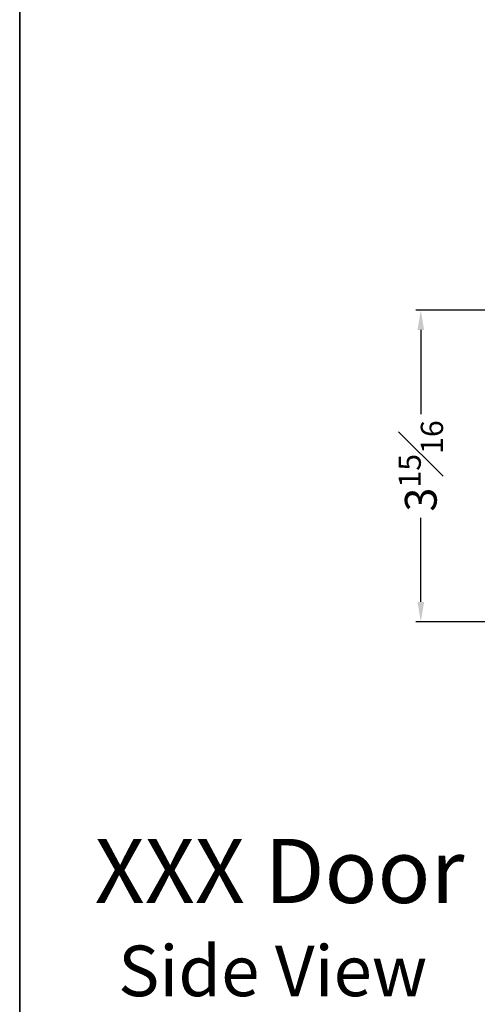
# Model space of a CAD drawing. Units: inches. Extents: x 15 to 66.2, y 8.7 to 75.8.
# Drawn here: x 15 to 20.8, y 40.7 to 53.1 of the extents above; entities that cross this region are included whole.
import ezdxf

# ---------------------------------------------------------------- set-up
doc = ezdxf.new("R2010")
doc.units = ezdxf.units.IN
doc.header["$MEASUREMENT"] = 0
doc.layers.add('Mview', color=6, linetype='Continuous', plot=False)
doc.layers.add('Title', color=1, linetype='Continuous')
doc.styles.add('Style1', font='LSANS.TTF')
doc.dimstyles.new('JS-01', dxfattribs={"dimtxt": 0.4, "dimasz": 0.25, "dimexe": 0.0625, "dimexo": 0.03125, "dimgap": 0.0625, "dimtad": 0, "dimdec": 4, "dimzin": 0, "dimdsep": 46, "dimlunit": 5, "dimtxsty": 'Style1', "dimcen": 0.09, "dimadec": 0, "dimazin": 0, "dimtfac": 0.7, "dimtdec": 4, "dimtofl": 0, "dimtmove": 2, "dimatfit": 3, "dimfxl": 0.18, "dimfrac": 1, "dimtolj": 1, "dimtzin": 0, "dimarcsym": 0})

# ---------------------------------------------------------------- blocks, each defined once
blk = doc.blocks.new('*D52')
at = {"layer": 'Defpoints', "color": 0, "transparency": 16777216}
for p in [(20.069, 49.401), (20.93, 49.401), (21.236, 45.477)]:
    blk.add_point(p, dxfattribs=at)
at = {"layer": 'Title', "color": 0, "lineweight": -2, "transparency": 16777216}
for p, q in [((20.898, 49.401), (20.007, 49.401)), ((20.069, 49.151), (20.069, 48.091)), ((20.069, 45.727), (20.069, 46.787)), ((21.205, 45.477), (20.007, 45.477))]:
    blk.add_line(p, q, dxfattribs=at)
at = {"layer": 'Title', "color": 0, "transparency": 16777216}
for points in [[(20.027, 49.151), (20.111, 49.151), (20.069, 49.401)], [(20.027, 45.727), (20.111, 45.727), (20.069, 45.477)]]:
    blk.add_solid(points, dxfattribs=at)
at = {"layer": 'Title', "color": 0, "transparency": 16777216, "insert": (20.069, 47.439), "char_height": 0.4, "attachment_point": 5, "rotation": 90, "style": 'Style1'}
blk.add_mtext('\\A1;3{\\H0.7x;\\S15#16;}', dxfattribs=at)

msp = doc.modelspace()

# ---------------------------------------------------------------- linework, layer by layer
at = {"layer": 'Mview', "color": 0, "linetype": 'ByBlock', "lineweight": -3}
msp.add_lwpolyline([(15.01892, 75.82266), (66.21892, 75.82266), (66.21892, 8.72192), (15.01892, 8.72192)], close=True, dxfattribs=at)
at = {"layer": 'Mview', "lineweight": -3}
msp.add_lwpolyline([(66.21892, 8.72192), (66.21892, 74.98075), (15.01892, 74.98075), (15.01892, 8.72192)], close=True, dxfattribs=at)

# ---------------------------------------------------------------- texts
at = {"attachment_point": 5, "style": 'Style1'}
for s, insert, char_height, width in [('XXX Door', (18.28998, 42.23397), 0.806583, 13.0831611), ('Side View', (18.2043, 40.9974), 0.6373, 8.4034439)]:
    msp.add_mtext(s, dxfattribs=dict(at, insert=insert, char_height=char_height, width=width))

# ---------------------------------------------------------------- dimensions: what is measured, and where the dimension line sits
at = {"layer": 'Title', "color": 0}
dim = msp.add_linear_dim(base=(20.06911, 49.40097), p1=(21.23619, 45.47748), p2=(20.92951, 49.40097), angle=90, dimstyle='JS-01', dxfattribs=at)
dim.commit()
dim.dimension.update_dxf_attribs({"geometry": '*D52', "text_midpoint": (20.06911, 47.43922)})

doc.saveas('drawing.dxf')
